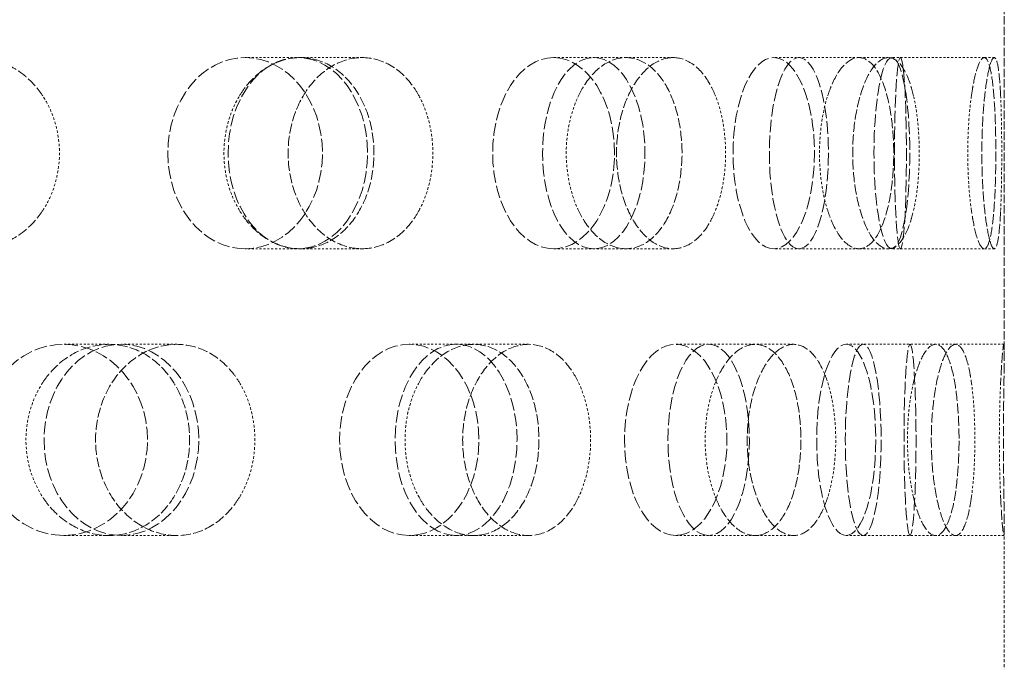
# Model space of a CAD drawing. Units: millimetres. Extents: x -1372 to 4475, y 11379 to 14725.
# Drawn here: x 1173 to 1224, y 12934 to 12968 of the extents above; entities that cross this region are included whole.
import ezdxf

# ---------------------------------------------------------------- set-up
doc = ezdxf.new("R2010")
doc.units = ezdxf.units.MM
doc.linetypes.add('DASHED', pattern=[0.2068, 0.1655, -0.0413])
doc.layers.add('Hidden (ISO)', color=1, linetype='DASHED', lineweight=18)

msp = doc.modelspace()

# ---------------------------------------------------------------- linework, layer by layer
at = {"layer": 'Hidden (ISO)', "ltscale": 2.654912}
msp.add_line((1224.005, 12971.352), (1224.005, 12950.433), dxfattribs=at)
at = {"layer": 'Hidden (ISO)', "ltscale": 0.624025}
for p, q in [((1187.187, 12965.893), (1184.296, 12965.893)), ((1204.219, 12965.893), (1200.43, 12965.893)), ((1216.397, 12965.893), (1211.947, 12965.893)), ((1222.954, 12965.893), (1218.124, 12965.893)), ((1187.187, 12955.893), (1184.296, 12955.893)), ((1204.219, 12955.893), (1200.43, 12955.893)), ((1216.397, 12955.893), (1211.947, 12955.893)), ((1222.954, 12955.893), (1218.124, 12955.893)), ((1177.174, 12950.893), (1174.805, 12950.893)), ((1180.715, 12950.893), (1177.824, 12950.893)), ((1199.12, 12950.893), (1195.331, 12950.893)), ((1212.99, 12950.893), (1208.541, 12950.893)), ((1221.455, 12950.893), (1216.625, 12950.893)), ((1177.174, 12940.893), (1174.805, 12940.893)), ((1180.715, 12940.893), (1177.824, 12940.893)), ((1199.12, 12940.893), (1195.331, 12940.893)), ((1212.99, 12940.893), (1208.541, 12940.893)), ((1221.455, 12940.893), (1216.625, 12940.893))]:
    msp.add_line(p, q, dxfattribs=at)
at = {"layer": 'Hidden (ISO)', "ltscale": 0.598909}
for p, q in [((1190.418, 12965.893), (1187.187, 12965.893)), ((1190.418, 12955.893), (1187.187, 12955.893))]:
    msp.add_line(p, q, dxfattribs=at)
at = {"layer": 'Hidden (ISO)', "ltscale": 0.370379}
for p, q in [((1206.684, 12965.893), (1204.219, 12965.893)), ((1206.684, 12955.893), (1204.219, 12955.893))]:
    msp.add_line(p, q, dxfattribs=at)
at = {"layer": 'Hidden (ISO)', "ltscale": 0.205889}
for p, q in [((1217.94, 12965.893), (1216.397, 12965.893)), ((1217.94, 12955.893), (1216.397, 12955.893))]:
    msp.add_line(p, q, dxfattribs=at)
at = {"layer": 'Hidden (ISO)', "ltscale": 0.066731}
for p, q in [((1223.48, 12965.893), (1222.954, 12965.893)), ((1223.48, 12955.893), (1222.954, 12955.893))]:
    msp.add_line(p, q, dxfattribs=at)
at = {"layer": 'Hidden (ISO)', "ltscale": 0.453699}
for p, q in [((1195.331, 12950.893), (1192.883, 12950.893)), ((1195.331, 12940.893), (1192.883, 12940.893))]:
    msp.add_line(p, q, dxfattribs=at)
at = {"layer": 'Hidden (ISO)', "ltscale": 0.258827}
for p, q in [((1208.541, 12950.893), (1206.818, 12950.893)), ((1208.541, 12940.893), (1206.818, 12940.893))]:
    msp.add_line(p, q, dxfattribs=at)
at = {"layer": 'Hidden (ISO)', "ltscale": 0.118563}
for p, q in [((1216.625, 12950.893), (1215.736, 12950.893)), ((1216.625, 12940.893), (1215.736, 12940.893))]:
    msp.add_line(p, q, dxfattribs=at)
at = {"layer": 'Hidden (ISO)', "ltscale": 0.321245}
for p, q in [((1223.982, 12950.893), (1221.455, 12950.893)), ((1223.982, 12940.893), (1221.455, 12940.893))]:
    msp.add_line(p, q, dxfattribs=at)
at = {"layer": 'Hidden (ISO)', "ltscale": 0.946651}
msp.add_line((1224.005, 12941.352), (1224.005, 12933.893), dxfattribs=at)
at = {"layer": 'Hidden (ISO)', "ltscale": 3.987158}
for centre, ratio in [((1184.296, 12960.893), 0.809017), ((1187.051, 12960.893), 0.728969), ((1200.43, 12960.893), 0.637424), ((1202.532, 12960.893), 0.535827), ((1211.947, 12960.893), 0.425779), ((1213.263, 12960.893), 0.309017), ((1218.124, 12960.893), 0.187381), ((1218.572, 12960.893), 0.062791), ((1174.805, 12945.893), 0.876307), ((1177.824, 12945.893), 0.809017), ((1192.883, 12945.893), 0.728969), ((1195.331, 12945.893), 0.637424), ((1206.818, 12945.893), 0.535827), ((1208.541, 12945.893), 0.425779), ((1215.736, 12945.893), 0.309017), ((1216.625, 12945.893), 0.187381), ((1219.074, 12945.893), 0.062791)]:
    msp.add_ellipse(centre, major_axis=(0, -5), ratio=ratio, dxfattribs=at)
at = {"layer": 'Hidden (ISO)', "ltscale": 3.172371}
for points, knots in [([(1173.709, 12963.893), (1173.582, 12964.085), (1173.445, 12964.265), (1172.911, 12964.872), (1172.415, 12965.257), (1171.323, 12965.767), (1170.726, 12965.893), (1169.601, 12965.893), (1168.997, 12965.767), (1167.881, 12965.256), (1167.369, 12964.871), (1166.558, 12963.983), (1166.205, 12963.422), (1165.736, 12962.19), (1165.621, 12961.521), (1165.621, 12960.893), (1165.621, 12960.265), (1165.736, 12959.595), (1166.205, 12958.364), (1166.558, 12957.802), (1167.369, 12956.914), (1167.881, 12956.529), (1168.997, 12956.018), (1169.601, 12955.893), (1170.726, 12955.893), (1171.323, 12956.018), (1172.415, 12956.528), (1172.911, 12956.913), (1173.445, 12957.521), (1173.582, 12957.7), (1173.709, 12957.893)], [1.8149, 1.8149, 1.8149, 1.8149, 1.884387, 1.884387, 2.072779, 2.072779, 2.261171, 2.261171, 2.449875, 2.449875, 2.638579, 2.638579, 2.826966, 2.826966, 3.015352, 3.015352, 3.015352, 3.203739, 3.203739, 3.392126, 3.392126, 3.58083, 3.58083, 3.769533, 3.769533, 3.957926, 3.957926, 4.146318, 4.146318, 4.215804, 4.215804, 4.215804, 4.215804]), ([(1183.999, 12963.893), (1184.116, 12964.085), (1184.242, 12964.265), (1184.733, 12964.872), (1185.184, 12965.257), (1186.165, 12965.767), (1186.694, 12965.893), (1187.68, 12965.893), (1188.202, 12965.767), (1189.155, 12965.256), (1189.586, 12964.871), (1190.263, 12963.983), (1190.554, 12963.422), (1190.94, 12962.19), (1191.035, 12961.521), (1191.035, 12960.893), (1191.035, 12960.265), (1190.94, 12959.595), (1190.554, 12958.364), (1190.263, 12957.802), (1189.586, 12956.914), (1189.155, 12956.529), (1188.202, 12956.018), (1187.68, 12955.893), (1186.694, 12955.893), (1186.165, 12956.018), (1185.184, 12956.528), (1184.733, 12956.913), (1184.242, 12957.521), (1184.116, 12957.7), (1183.999, 12957.893)], [1.8149, 1.8149, 1.8149, 1.8149, 1.884387, 1.884387, 2.072779, 2.072779, 2.261171, 2.261171, 2.449875, 2.449875, 2.638579, 2.638579, 2.826966, 2.826966, 3.015352, 3.015352, 3.015352, 3.203739, 3.203739, 3.392126, 3.392126, 3.58083, 3.58083, 3.769533, 3.769533, 3.957926, 3.957926, 4.146318, 4.146318, 4.215804, 4.215804, 4.215804, 4.215804]), ([(1193.39, 12963.893), (1193.285, 12964.085), (1193.171, 12964.265), (1192.725, 12964.872), (1192.311, 12965.257), (1191.395, 12965.767), (1190.893, 12965.893), (1189.942, 12965.893), (1189.43, 12965.767), (1188.48, 12965.256), (1188.043, 12964.871), (1187.349, 12963.983), (1187.046, 12963.422), (1186.643, 12962.19), (1186.543, 12961.521), (1186.543, 12960.893), (1186.543, 12960.265), (1186.643, 12959.595), (1187.046, 12958.364), (1187.349, 12957.802), (1188.043, 12956.914), (1188.48, 12956.529), (1189.43, 12956.018), (1189.942, 12955.893), (1190.893, 12955.893), (1191.395, 12956.018), (1192.311, 12956.528), (1192.725, 12956.913), (1193.171, 12957.521), (1193.285, 12957.7), (1193.39, 12957.893)], [1.8149, 1.8149, 1.8149, 1.8149, 1.884387, 1.884387, 2.072779, 2.072779, 2.261171, 2.261171, 2.449875, 2.449875, 2.638579, 2.638579, 2.826966, 2.826966, 3.015352, 3.015352, 3.015352, 3.203739, 3.203739, 3.392126, 3.392126, 3.58083, 3.58083, 3.769533, 3.769533, 3.957926, 3.957926, 4.146318, 4.146318, 4.215804, 4.215804, 4.215804, 4.215804]), ([(1201.733, 12963.893), (1201.825, 12964.085), (1201.925, 12964.265), (1202.31, 12964.872), (1202.664, 12965.257), (1203.429, 12965.767), (1203.839, 12965.893), (1204.6, 12965.893), (1205, 12965.767), (1205.728, 12965.256), (1206.055, 12964.871), (1206.567, 12963.983), (1206.787, 12963.422), (1207.077, 12962.19), (1207.148, 12961.521), (1207.148, 12960.893), (1207.148, 12960.265), (1207.077, 12959.595), (1206.787, 12958.364), (1206.567, 12957.802), (1206.055, 12956.914), (1205.728, 12956.529), (1205, 12956.018), (1204.6, 12955.893), (1203.839, 12955.893), (1203.429, 12956.018), (1202.664, 12956.528), (1202.31, 12956.913), (1201.925, 12957.521), (1201.825, 12957.7), (1201.733, 12957.893)], [1.8149, 1.8149, 1.8149, 1.8149, 1.884387, 1.884387, 2.072779, 2.072779, 2.261171, 2.261171, 2.449875, 2.449875, 2.638579, 2.638579, 2.826966, 2.826966, 3.015352, 3.015352, 3.015352, 3.203739, 3.203739, 3.392126, 3.392126, 3.58083, 3.58083, 3.769533, 3.769533, 3.957926, 3.957926, 4.146318, 4.146318, 4.215804, 4.215804, 4.215804, 4.215804]), ([(1208.897, 12963.893), (1208.819, 12964.085), (1208.735, 12964.265), (1208.407, 12964.872), (1208.101, 12965.257), (1207.418, 12965.767), (1207.042, 12965.893), (1206.325, 12965.893), (1205.937, 12965.767), (1205.213, 12965.256), (1204.878, 12964.871), (1204.344, 12963.983), (1204.11, 12963.422), (1203.799, 12962.19), (1203.721, 12961.521), (1203.721, 12960.893), (1203.721, 12960.265), (1203.799, 12959.595), (1204.11, 12958.364), (1204.344, 12957.802), (1204.878, 12956.914), (1205.213, 12956.529), (1205.937, 12956.018), (1206.325, 12955.893), (1207.042, 12955.893), (1207.418, 12956.018), (1208.101, 12956.528), (1208.407, 12956.913), (1208.735, 12957.521), (1208.819, 12957.7), (1208.897, 12957.893)], [1.8149, 1.8149, 1.8149, 1.8149, 1.884387, 1.884387, 2.072779, 2.072779, 2.261171, 2.261171, 2.449875, 2.449875, 2.638579, 2.638579, 2.826966, 2.826966, 3.015352, 3.015352, 3.015352, 3.203739, 3.203739, 3.392126, 3.392126, 3.58083, 3.58083, 3.769533, 3.769533, 3.957926, 3.957926, 4.146318, 4.146318, 4.215804, 4.215804, 4.215804, 4.215804]), ([(1214.768, 12963.893), (1214.83, 12964.085), (1214.896, 12964.265), (1215.152, 12964.872), (1215.386, 12965.257), (1215.887, 12965.767), (1216.153, 12965.893), (1216.641, 12965.893), (1216.895, 12965.767), (1217.352, 12965.256), (1217.554, 12964.871), (1217.87, 12963.983), (1218.003, 12963.422), (1218.179, 12962.19), (1218.222, 12961.521), (1218.222, 12960.893), (1218.222, 12960.265), (1218.179, 12959.595), (1218.003, 12958.364), (1217.87, 12957.802), (1217.554, 12956.914), (1217.352, 12956.529), (1216.895, 12956.018), (1216.641, 12955.893), (1216.153, 12955.893), (1215.887, 12956.018), (1215.386, 12956.528), (1215.152, 12956.913), (1214.896, 12957.521), (1214.83, 12957.7), (1214.768, 12957.893)], [1.8149, 1.8149, 1.8149, 1.8149, 1.884387, 1.884387, 2.072779, 2.072779, 2.261171, 2.261171, 2.449875, 2.449875, 2.638579, 2.638579, 2.826966, 2.826966, 3.015352, 3.015352, 3.015352, 3.203739, 3.203739, 3.392126, 3.392126, 3.58083, 3.58083, 3.769533, 3.769533, 3.957926, 3.957926, 4.146318, 4.146318, 4.215804, 4.215804, 4.215804, 4.215804]), ([(1219.255, 12963.893), (1219.21, 12964.085), (1219.161, 12964.265), (1218.971, 12964.872), (1218.791, 12965.257), (1218.386, 12965.767), (1218.159, 12965.893), (1217.721, 12965.893), (1217.482, 12965.767), (1217.029, 12965.256), (1216.817, 12964.871), (1216.477, 12963.983), (1216.327, 12963.422), (1216.126, 12962.19), (1216.076, 12961.521), (1216.076, 12960.893), (1216.076, 12960.265), (1216.126, 12959.595), (1216.327, 12958.364), (1216.477, 12957.802), (1216.817, 12956.914), (1217.029, 12956.529), (1217.482, 12956.018), (1217.721, 12955.893), (1218.159, 12955.893), (1218.386, 12956.018), (1218.791, 12956.528), (1218.971, 12956.913), (1219.161, 12957.521), (1219.21, 12957.7), (1219.255, 12957.893)], [1.8149, 1.8149, 1.8149, 1.8149, 1.884387, 1.884387, 2.072779, 2.072779, 2.261171, 2.261171, 2.449875, 2.449875, 2.638579, 2.638579, 2.826966, 2.826966, 3.015352, 3.015352, 3.015352, 3.203739, 3.203739, 3.392126, 3.392126, 3.58083, 3.58083, 3.769533, 3.769533, 3.957926, 3.957926, 4.146318, 4.146318, 4.215804, 4.215804, 4.215804, 4.215804]), ([(1222.286, 12963.893), (1222.313, 12964.085), (1222.342, 12964.265), (1222.453, 12964.872), (1222.552, 12965.257), (1222.757, 12965.767), (1222.862, 12965.893), (1223.047, 12965.893), (1223.138, 12965.767), (1223.295, 12965.256), (1223.361, 12964.871), (1223.459, 12963.983), (1223.499, 12963.422), (1223.55, 12962.19), (1223.561, 12961.521), (1223.561, 12960.893), (1223.561, 12960.265), (1223.55, 12959.595), (1223.499, 12958.364), (1223.459, 12957.802), (1223.361, 12956.914), (1223.295, 12956.529), (1223.138, 12956.018), (1223.047, 12955.893), (1222.862, 12955.893), (1222.757, 12956.018), (1222.552, 12956.528), (1222.453, 12956.913), (1222.342, 12957.521), (1222.313, 12957.7), (1222.286, 12957.893)], [1.8149, 1.8149, 1.8149, 1.8149, 1.884387, 1.884387, 2.072779, 2.072779, 2.261171, 2.261171, 2.449875, 2.449875, 2.638579, 2.638579, 2.826966, 2.826966, 3.015352, 3.015352, 3.015352, 3.203739, 3.203739, 3.392126, 3.392126, 3.58083, 3.58083, 3.769533, 3.769533, 3.957926, 3.957926, 4.146318, 4.146318, 4.215804, 4.215804, 4.215804, 4.215804]), ([(1223.813, 12963.893), (1223.804, 12964.085), (1223.794, 12964.265), (1223.753, 12964.872), (1223.712, 12965.257), (1223.608, 12965.767), (1223.545, 12965.893), (1223.414, 12965.893), (1223.338, 12965.767), (1223.186, 12965.256), (1223.11, 12964.871), (1222.985, 12963.983), (1222.928, 12963.422), (1222.851, 12962.19), (1222.831, 12961.521), (1222.831, 12960.893), (1222.831, 12960.265), (1222.851, 12959.595), (1222.928, 12958.364), (1222.985, 12957.802), (1223.11, 12956.914), (1223.186, 12956.529), (1223.338, 12956.018), (1223.414, 12955.893), (1223.545, 12955.893), (1223.608, 12956.018), (1223.712, 12956.528), (1223.753, 12956.913), (1223.794, 12957.521), (1223.804, 12957.7), (1223.813, 12957.893)], [1.8149, 1.8149, 1.8149, 1.8149, 1.884387, 1.884387, 2.072779, 2.072779, 2.261171, 2.261171, 2.449875, 2.449875, 2.638579, 2.638579, 2.826966, 2.826966, 3.015352, 3.015352, 3.015352, 3.203739, 3.203739, 3.392126, 3.392126, 3.58083, 3.58083, 3.769533, 3.769533, 3.957926, 3.957926, 4.146318, 4.146318, 4.215804, 4.215804, 4.215804, 4.215804]), ([(1173.709, 12942.893), (1173.835, 12942.7), (1173.972, 12942.521), (1174.504, 12941.913), (1174.994, 12941.528), (1176.06, 12941.018), (1176.637, 12940.893), (1177.713, 12940.893), (1178.283, 12941.018), (1179.327, 12941.529), (1179.8, 12941.914), (1180.544, 12942.802), (1180.865, 12943.364), (1181.29, 12944.595), (1181.394, 12945.265), (1181.394, 12946.521), (1181.29, 12947.19), (1180.865, 12948.422), (1180.544, 12948.983), (1179.8, 12949.871), (1179.327, 12950.256), (1178.283, 12950.767), (1177.713, 12950.893), (1176.637, 12950.893), (1176.06, 12950.767), (1174.994, 12950.257), (1174.504, 12949.872), (1173.972, 12949.265), (1173.835, 12949.085), (1173.709, 12948.893)], [0.307224, 0.307224, 0.307224, 0.307224, 0.376711, 0.376711, 0.565103, 0.565103, 0.753495, 0.753495, 0.942199, 0.942199, 1.130903, 1.130903, 1.319289, 1.319289, 1.507676, 1.507676, 1.696063, 1.696063, 1.884449, 1.884449, 2.073153, 2.073153, 2.261857, 2.261857, 2.45025, 2.45025, 2.638642, 2.638642, 2.708128, 2.708128, 2.708128, 2.708128]), ([(1183.999, 12942.893), (1183.882, 12942.7), (1183.756, 12942.521), (1183.262, 12941.913), (1182.804, 12941.528), (1181.792, 12941.018), (1181.238, 12940.893), (1180.191, 12940.893), (1179.629, 12941.018), (1178.588, 12941.529), (1178.109, 12941.914), (1177.351, 12942.802), (1177.02, 12943.364), (1176.581, 12944.595), (1176.472, 12945.265), (1176.472, 12946.521), (1176.581, 12947.19), (1177.02, 12948.422), (1177.351, 12948.983), (1178.109, 12949.871), (1178.588, 12950.256), (1179.629, 12950.767), (1180.191, 12950.893), (1181.238, 12950.893), (1181.792, 12950.767), (1182.804, 12950.257), (1183.262, 12949.872), (1183.756, 12949.265), (1183.882, 12949.085), (1183.999, 12948.893)], [0.307224, 0.307224, 0.307224, 0.307224, 0.376711, 0.376711, 0.565103, 0.565103, 0.753495, 0.753495, 0.942199, 0.942199, 1.130903, 1.130903, 1.319289, 1.319289, 1.507676, 1.507676, 1.696063, 1.696063, 1.884449, 1.884449, 2.073153, 2.073153, 2.261857, 2.261857, 2.45025, 2.45025, 2.638642, 2.638642, 2.708128, 2.708128, 2.708128, 2.708128]), ([(1193.39, 12942.893), (1193.495, 12942.7), (1193.609, 12942.521), (1194.05, 12941.913), (1194.456, 12941.528), (1195.336, 12941.018), (1195.81, 12940.893), (1196.69, 12940.893), (1197.155, 12941.018), (1198.001, 12941.529), (1198.384, 12941.914), (1198.983, 12942.802), (1199.241, 12943.364), (1199.581, 12944.595), (1199.664, 12945.265), (1199.664, 12946.521), (1199.581, 12947.19), (1199.241, 12948.422), (1198.983, 12948.983), (1198.384, 12949.871), (1198.001, 12950.256), (1197.155, 12950.767), (1196.69, 12950.893), (1195.81, 12950.893), (1195.336, 12950.767), (1194.456, 12950.257), (1194.05, 12949.872), (1193.609, 12949.265), (1193.495, 12949.085), (1193.39, 12948.893)], [0.307224, 0.307224, 0.307224, 0.307224, 0.376711, 0.376711, 0.565103, 0.565103, 0.753495, 0.753495, 0.942199, 0.942199, 1.130903, 1.130903, 1.319289, 1.319289, 1.507676, 1.507676, 1.696063, 1.696063, 1.884449, 1.884449, 2.073153, 2.073153, 2.261857, 2.261857, 2.45025, 2.45025, 2.638642, 2.638642, 2.708128, 2.708128, 2.708128, 2.708128]), ([(1201.733, 12942.893), (1201.641, 12942.7), (1201.541, 12942.521), (1201.151, 12941.913), (1200.788, 12941.528), (1199.983, 12941.018), (1199.54, 12940.893), (1198.699, 12940.893), (1198.246, 12941.018), (1197.402, 12941.529), (1197.013, 12941.914), (1196.394, 12942.802), (1196.123, 12943.364), (1195.763, 12944.595), (1195.674, 12945.265), (1195.674, 12946.521), (1195.763, 12947.19), (1196.123, 12948.422), (1196.394, 12948.983), (1197.013, 12949.871), (1197.402, 12950.256), (1198.246, 12950.767), (1198.699, 12950.893), (1199.54, 12950.893), (1199.983, 12950.767), (1200.788, 12950.257), (1201.151, 12949.872), (1201.541, 12949.265), (1201.641, 12949.085), (1201.733, 12948.893)], [0.307224, 0.307224, 0.307224, 0.307224, 0.376711, 0.376711, 0.565103, 0.565103, 0.753495, 0.753495, 0.942199, 0.942199, 1.130903, 1.130903, 1.319289, 1.319289, 1.507676, 1.507676, 1.696063, 1.696063, 1.884449, 1.884449, 2.073153, 2.073153, 2.261857, 2.261857, 2.45025, 2.45025, 2.638642, 2.638642, 2.708128, 2.708128, 2.708128, 2.708128]), ([(1208.897, 12942.893), (1208.974, 12942.7), (1209.058, 12942.521), (1209.381, 12941.913), (1209.677, 12941.528), (1210.315, 12941.018), (1210.656, 12940.893), (1211.285, 12940.893), (1211.615, 12941.018), (1212.212, 12941.529), (1212.479, 12941.914), (1212.896, 12942.802), (1213.074, 12943.364), (1213.309, 12944.595), (1213.366, 12945.265), (1213.366, 12946.521), (1213.309, 12947.19), (1213.074, 12948.422), (1212.896, 12948.983), (1212.479, 12949.871), (1212.212, 12950.256), (1211.615, 12950.767), (1211.285, 12950.893), (1210.656, 12950.893), (1210.315, 12950.767), (1209.677, 12950.257), (1209.381, 12949.872), (1209.058, 12949.265), (1208.974, 12949.085), (1208.897, 12948.893)], [0.307224, 0.307224, 0.307224, 0.307224, 0.376711, 0.376711, 0.565103, 0.565103, 0.753495, 0.753495, 0.942199, 0.942199, 1.130903, 1.130903, 1.319289, 1.319289, 1.507676, 1.507676, 1.696063, 1.696063, 1.884449, 1.884449, 2.073153, 2.073153, 2.261857, 2.261857, 2.45025, 2.45025, 2.638642, 2.638642, 2.708128, 2.708128, 2.708128, 2.708128]), ([(1214.768, 12942.893), (1214.707, 12942.7), (1214.64, 12942.521), (1214.378, 12941.913), (1214.134, 12941.528), (1213.585, 12941.018), (1213.281, 12940.893), (1212.699, 12940.893), (1212.383, 12941.018), (1211.79, 12941.529), (1211.514, 12941.914), (1211.074, 12942.802), (1210.88, 12943.364), (1210.622, 12944.595), (1210.558, 12945.265), (1210.558, 12946.521), (1210.622, 12947.19), (1210.88, 12948.422), (1211.074, 12948.983), (1211.514, 12949.871), (1211.79, 12950.256), (1212.383, 12950.767), (1212.699, 12950.893), (1213.281, 12950.893), (1213.585, 12950.767), (1214.134, 12950.257), (1214.378, 12949.872), (1214.64, 12949.265), (1214.707, 12949.085), (1214.768, 12948.893)], [0.307224, 0.307224, 0.307224, 0.307224, 0.376711, 0.376711, 0.565103, 0.565103, 0.753495, 0.753495, 0.942199, 0.942199, 1.130903, 1.130903, 1.319289, 1.319289, 1.507676, 1.507676, 1.696063, 1.696063, 1.884449, 1.884449, 2.073153, 2.073153, 2.261857, 2.261857, 2.45025, 2.45025, 2.638642, 2.638642, 2.708128, 2.708128, 2.708128, 2.708128]), ([(1219.255, 12942.893), (1219.299, 12942.7), (1219.347, 12942.521), (1219.532, 12941.913), (1219.701, 12941.528), (1220.056, 12941.018), (1220.243, 12940.893), (1220.582, 12940.893), (1220.756, 12941.018), (1221.066, 12941.529), (1221.201, 12941.914), (1221.409, 12942.802), (1221.496, 12943.364), (1221.611, 12944.595), (1221.638, 12945.265), (1221.638, 12946.521), (1221.611, 12947.19), (1221.496, 12948.422), (1221.409, 12948.983), (1221.201, 12949.871), (1221.066, 12950.256), (1220.756, 12950.767), (1220.582, 12950.893), (1220.243, 12950.893), (1220.056, 12950.767), (1219.701, 12950.257), (1219.532, 12949.872), (1219.347, 12949.265), (1219.299, 12949.085), (1219.255, 12948.893)], [0.307224, 0.307224, 0.307224, 0.307224, 0.376711, 0.376711, 0.565103, 0.565103, 0.753495, 0.753495, 0.942199, 0.942199, 1.130903, 1.130903, 1.319289, 1.319289, 1.507676, 1.507676, 1.696063, 1.696063, 1.884449, 1.884449, 2.073153, 2.073153, 2.261857, 2.261857, 2.45025, 2.45025, 2.638642, 2.638642, 2.708128, 2.708128, 2.708128, 2.708128]), ([(1222.286, 12942.893), (1222.259, 12942.7), (1222.229, 12942.521), (1222.112, 12941.913), (1222.001, 12941.528), (1221.744, 12941.018), (1221.598, 12940.893), (1221.312, 12940.893), (1221.153, 12941.018), (1220.848, 12941.529), (1220.703, 12941.914), (1220.469, 12942.802), (1220.364, 12943.364), (1220.224, 12944.595), (1220.188, 12945.265), (1220.188, 12946.521), (1220.224, 12947.19), (1220.364, 12948.422), (1220.469, 12948.983), (1220.703, 12949.871), (1220.848, 12950.256), (1221.153, 12950.767), (1221.312, 12950.893), (1221.598, 12950.893), (1221.744, 12950.767), (1222.001, 12950.257), (1222.112, 12949.872), (1222.229, 12949.265), (1222.259, 12949.085), (1222.286, 12948.893)], [0.307224, 0.307224, 0.307224, 0.307224, 0.376711, 0.376711, 0.565103, 0.565103, 0.753495, 0.753495, 0.942199, 0.942199, 1.130903, 1.130903, 1.319289, 1.319289, 1.507676, 1.507676, 1.696063, 1.696063, 1.884449, 1.884449, 2.073153, 2.073153, 2.261857, 2.261857, 2.45025, 2.45025, 2.638642, 2.638642, 2.708128, 2.708128, 2.708128, 2.708128]), ([(1223.813, 12942.893), (1223.822, 12942.7), (1223.832, 12942.521), (1223.867, 12941.913), (1223.896, 12941.528), (1223.947, 12941.018), (1223.969, 12940.893), (1223.996, 12940.893), (1224.003, 12941.018), (1224.006, 12941.529), (1224.001, 12941.914), (1223.987, 12942.802), (1223.978, 12943.364), (1223.965, 12944.595), (1223.961, 12945.265), (1223.961, 12946.521), (1223.965, 12947.19), (1223.978, 12948.422), (1223.987, 12948.983), (1224.001, 12949.871), (1224.006, 12950.256), (1224.003, 12950.767), (1223.996, 12950.893), (1223.969, 12950.893), (1223.947, 12950.767), (1223.896, 12950.257), (1223.867, 12949.872), (1223.832, 12949.265), (1223.822, 12949.085), (1223.813, 12948.893)], [0.307224, 0.307224, 0.307224, 0.307224, 0.376711, 0.376711, 0.565103, 0.565103, 0.753495, 0.753495, 0.942199, 0.942199, 1.130903, 1.130903, 1.319289, 1.319289, 1.507676, 1.507676, 1.696063, 1.696063, 1.884449, 1.884449, 2.073153, 2.073153, 2.261857, 2.261857, 2.45025, 2.45025, 2.638642, 2.638642, 2.708128, 2.708128, 2.708128, 2.708128])]:
    msp.add_open_spline(points, degree=3, knots=knots, dxfattribs=at)
at = {"layer": 'Hidden (ISO)', "ltscale": 0.816544}
for points, knots in [([(1173.709, 12957.893), (1173.925, 12958.222), (1174.11, 12958.591), (1174.474, 12959.595), (1174.583, 12960.265), (1174.583, 12961.521), (1174.474, 12962.19), (1174.11, 12963.195), (1173.925, 12963.563), (1173.709, 12963.893)], [1.200452, 1.200452, 1.200452, 1.200452, 1.3193209, 1.3193209, 1.5076761, 1.5076761, 1.6960314, 1.6960314, 1.8149003, 1.8149003, 1.8149003, 1.8149003]), ([(1183.999, 12957.893), (1183.799, 12958.222), (1183.628, 12958.591), (1183.29, 12959.595), (1183.187, 12960.265), (1183.187, 12961.521), (1183.29, 12962.19), (1183.628, 12963.195), (1183.799, 12963.563), (1183.999, 12963.893)], [1.200452, 1.200452, 1.200452, 1.200452, 1.3193209, 1.3193209, 1.5076761, 1.5076761, 1.6960314, 1.6960314, 1.8149003, 1.8149003, 1.8149003, 1.8149003]), ([(1193.39, 12957.893), (1193.57, 12958.222), (1193.723, 12958.591), (1194.025, 12959.595), (1194.115, 12960.265), (1194.115, 12961.521), (1194.025, 12962.19), (1193.723, 12963.195), (1193.57, 12963.563), (1193.39, 12963.893)], [1.200452, 1.200452, 1.200452, 1.200452, 1.3193209, 1.3193209, 1.5076761, 1.5076761, 1.6960314, 1.6960314, 1.8149003, 1.8149003, 1.8149003, 1.8149003]), ([(1201.733, 12957.893), (1201.576, 12958.222), (1201.44, 12958.591), (1201.173, 12959.595), (1201.092, 12960.265), (1201.092, 12961.521), (1201.173, 12962.19), (1201.44, 12963.195), (1201.576, 12963.563), (1201.733, 12963.893)], [1.200452, 1.200452, 1.200452, 1.200452, 1.3193209, 1.3193209, 1.5076761, 1.5076761, 1.6960314, 1.6960314, 1.8149003, 1.8149003, 1.8149003, 1.8149003]), ([(1208.897, 12957.893), (1209.029, 12958.222), (1209.142, 12958.591), (1209.362, 12959.595), (1209.428, 12960.265), (1209.428, 12961.521), (1209.362, 12962.19), (1209.142, 12963.195), (1209.029, 12963.563), (1208.897, 12963.893)], [1.200452, 1.200452, 1.200452, 1.200452, 1.3193209, 1.3193209, 1.5076761, 1.5076761, 1.6960314, 1.6960314, 1.8149003, 1.8149003, 1.8149003, 1.8149003]), ([(1214.768, 12957.893), (1214.663, 12958.222), (1214.572, 12958.591), (1214.393, 12959.595), (1214.338, 12960.265), (1214.338, 12961.521), (1214.393, 12962.19), (1214.572, 12963.195), (1214.663, 12963.563), (1214.768, 12963.893)], [1.200452, 1.200452, 1.200452, 1.200452, 1.3193209, 1.3193209, 1.5076761, 1.5076761, 1.6960314, 1.6960314, 1.8149003, 1.8149003, 1.8149003, 1.8149003]), ([(1219.255, 12957.893), (1219.331, 12958.222), (1219.396, 12958.591), (1219.522, 12959.595), (1219.559, 12960.265), (1219.559, 12961.521), (1219.522, 12962.19), (1219.396, 12963.195), (1219.331, 12963.563), (1219.255, 12963.893)], [1.200452, 1.200452, 1.200452, 1.200452, 1.3193209, 1.3193209, 1.5076761, 1.5076761, 1.6960314, 1.6960314, 1.8149003, 1.8149003, 1.8149003, 1.8149003]), ([(1222.286, 12957.893), (1222.239, 12958.222), (1222.199, 12958.591), (1222.118, 12959.595), (1222.093, 12960.265), (1222.093, 12961.521), (1222.118, 12962.19), (1222.199, 12963.195), (1222.239, 12963.563), (1222.286, 12963.893)], [1.200452, 1.200452, 1.200452, 1.200452, 1.3193209, 1.3193209, 1.5076761, 1.5076761, 1.6960314, 1.6960314, 1.8149003, 1.8149003, 1.8149003, 1.8149003]), ([(1223.813, 12957.893), (1223.829, 12958.222), (1223.841, 12958.591), (1223.865, 12959.595), (1223.871, 12960.265), (1223.871, 12961.521), (1223.865, 12962.19), (1223.841, 12963.195), (1223.829, 12963.563), (1223.813, 12963.893)], [1.200452, 1.200452, 1.200452, 1.200452, 1.3193209, 1.3193209, 1.5076761, 1.5076761, 1.6960314, 1.6960314, 1.8149003, 1.8149003, 1.8149003, 1.8149003]), ([(1173.709, 12948.893), (1173.492, 12948.563), (1173.307, 12948.195), (1172.941, 12947.19), (1172.83, 12946.521), (1172.83, 12945.893), (1172.83, 12945.265), (1172.941, 12944.595), (1173.307, 12943.591), (1173.492, 12943.222), (1173.709, 12942.893)], [2.7081281, 2.7081281, 2.7081281, 2.7081281, 2.826997, 2.826997, 3.0153523, 3.0153523, 3.0153523, 3.2037075, 3.2037075, 3.3225764, 3.3225764, 3.3225764, 3.3225764]), ([(1183.999, 12948.893), (1184.199, 12948.563), (1184.37, 12948.195), (1184.705, 12947.19), (1184.805, 12946.521), (1184.805, 12945.893), (1184.805, 12945.265), (1184.705, 12944.595), (1184.37, 12943.591), (1184.199, 12943.222), (1183.999, 12942.893)], [2.7081281, 2.7081281, 2.7081281, 2.7081281, 2.826997, 2.826997, 3.0153523, 3.0153523, 3.0153523, 3.2037075, 3.2037075, 3.3225764, 3.3225764, 3.3225764, 3.3225764]), ([(1193.39, 12948.893), (1193.21, 12948.563), (1193.055, 12948.195), (1192.75, 12947.19), (1192.658, 12946.521), (1192.658, 12945.893), (1192.658, 12945.265), (1192.75, 12944.595), (1193.055, 12943.591), (1193.21, 12943.222), (1193.39, 12942.893)], [2.7081281, 2.7081281, 2.7081281, 2.7081281, 2.826997, 2.826997, 3.0153523, 3.0153523, 3.0153523, 3.2037075, 3.2037075, 3.3225764, 3.3225764, 3.3225764, 3.3225764]), ([(1201.733, 12948.893), (1201.891, 12948.563), (1202.024, 12948.195), (1202.288, 12947.19), (1202.367, 12946.521), (1202.367, 12945.893), (1202.367, 12945.265), (1202.288, 12944.595), (1202.024, 12943.591), (1201.891, 12943.222), (1201.733, 12942.893)], [2.7081281, 2.7081281, 2.7081281, 2.7081281, 2.826997, 2.826997, 3.0153523, 3.0153523, 3.0153523, 3.2037075, 3.2037075, 3.3225764, 3.3225764, 3.3225764, 3.3225764]), ([(1208.897, 12948.893), (1208.764, 12948.563), (1208.65, 12948.195), (1208.425, 12947.19), (1208.357, 12946.521), (1208.357, 12945.893), (1208.357, 12945.265), (1208.425, 12944.595), (1208.65, 12943.591), (1208.764, 12943.222), (1208.897, 12942.893)], [2.7081281, 2.7081281, 2.7081281, 2.7081281, 2.826997, 2.826997, 3.0153523, 3.0153523, 3.0153523, 3.2037075, 3.2037075, 3.3225764, 3.3225764, 3.3225764, 3.3225764]), ([(1214.768, 12948.893), (1214.873, 12948.563), (1214.962, 12948.195), (1215.137, 12947.19), (1215.189, 12946.521), (1215.189, 12945.893), (1215.189, 12945.265), (1215.137, 12944.595), (1214.962, 12943.591), (1214.873, 12943.222), (1214.768, 12942.893)], [2.7081281, 2.7081281, 2.7081281, 2.7081281, 2.826997, 2.826997, 3.0153523, 3.0153523, 3.0153523, 3.2037075, 3.2037075, 3.3225764, 3.3225764, 3.3225764, 3.3225764]), ([(1219.255, 12948.893), (1219.178, 12948.563), (1219.112, 12948.195), (1218.981, 12947.19), (1218.941, 12946.521), (1218.941, 12945.893), (1218.941, 12945.265), (1218.981, 12944.595), (1219.112, 12943.591), (1219.178, 12943.222), (1219.255, 12942.893)], [2.7081281, 2.7081281, 2.7081281, 2.7081281, 2.826997, 2.826997, 3.0153523, 3.0153523, 3.0153523, 3.2037075, 3.2037075, 3.3225764, 3.3225764, 3.3225764, 3.3225764]), ([(1222.286, 12948.893), (1222.332, 12948.563), (1222.371, 12948.195), (1222.446, 12947.19), (1222.468, 12946.521), (1222.468, 12945.893), (1222.468, 12945.265), (1222.446, 12944.595), (1222.371, 12943.591), (1222.332, 12943.222), (1222.286, 12942.893)], [2.7081281, 2.7081281, 2.7081281, 2.7081281, 2.826997, 2.826997, 3.0153523, 3.0153523, 3.0153523, 3.2037075, 3.2037075, 3.3225764, 3.3225764, 3.3225764, 3.3225764]), ([(1223.813, 12948.893), (1223.798, 12948.563), (1223.784, 12948.195), (1223.755, 12947.19), (1223.745, 12946.521), (1223.745, 12945.893), (1223.745, 12945.265), (1223.755, 12944.595), (1223.784, 12943.591), (1223.798, 12943.222), (1223.813, 12942.893)], [2.7081281, 2.7081281, 2.7081281, 2.7081281, 2.826997, 2.826997, 3.0153523, 3.0153523, 3.0153523, 3.2037075, 3.2037075, 3.3225764, 3.3225764, 3.3225764, 3.3225764])]:
    msp.add_open_spline(points, degree=3, knots=knots, dxfattribs=at)

doc.saveas('drawing.dxf')
